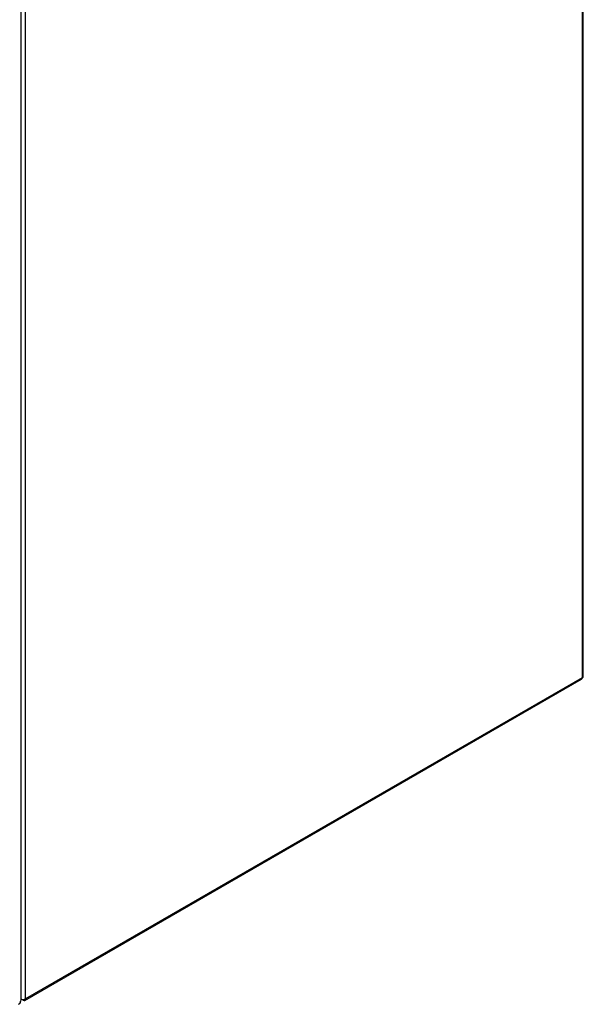
# Model space of a CAD drawing. Units: millimetres. Extents: x 710 to 1539, y -2893 to -2142.
# Drawn here: x 888 to 1007, y -2875 to -2667 of the extents above; entities that cross this region are included whole.
import ezdxf

# ---------------------------------------------------------------- set-up
doc = ezdxf.new("R2010")
doc.units = ezdxf.units.MM
doc.layers.add('7100154', color=7, linetype='Continuous')
doc.layers.add('7103886', color=7, linetype='Continuous')

msp = doc.modelspace()

# ---------------------------------------------------------------- linework, layer by layer
at = {"layer": '7100154', "color": 0, "linetype": 'Continuous'}
for p, q in [((888.63, -2873.85), (888.63, -2656.78)), ((888.72, -2873.71), (888.63, -2873.76))]:
    msp.add_line(p, q, dxfattribs=at)
msp.add_arc((887.58, -2873.85), 1.05, 300, 0, dxfattribs=at)
msp.add_ellipse((887.58, -2873.85), major_axis=(-1.05, 0), ratio=0.57735, start_param=2.356194, end_param=3.141593, dxfattribs=at)
at = {"layer": '7103886', "color": 0, "linetype": 'Continuous'}
for p, q in [((1007.08, -2805.61), (1007.08, -2588.71)), ((1006.87, -2588.99), (1006.87, -2805.9)), ((889.56, -2873.62), (889.56, -2656.72)), ((889.42, -2873.94), (1006.73, -2806.22)), ((1006.87, -2805.9), (889.56, -2873.62)), ((889.07, -2873.91), (888.63, -2873.66))]:
    msp.add_line(p, q, dxfattribs=at)
for centre, major_axis, start_param, end_param in [((1006.38, -2805.61), (-0.35, 0.606), 3.141593, 3.926991), ((1006.38, -2805.61), (-0.7, 0), 2.356194, 3.141593), ((889.07, -2873.34), (0.7, 0), 4.041962, 5.497787), ((889.07, -2873.34), (-0.35, 0.606), 2.356194, 3.926991)]:
    msp.add_ellipse(centre, major_axis=major_axis, ratio=0.57735, start_param=start_param, end_param=end_param, dxfattribs=at)

doc.saveas('drawing.dxf')
